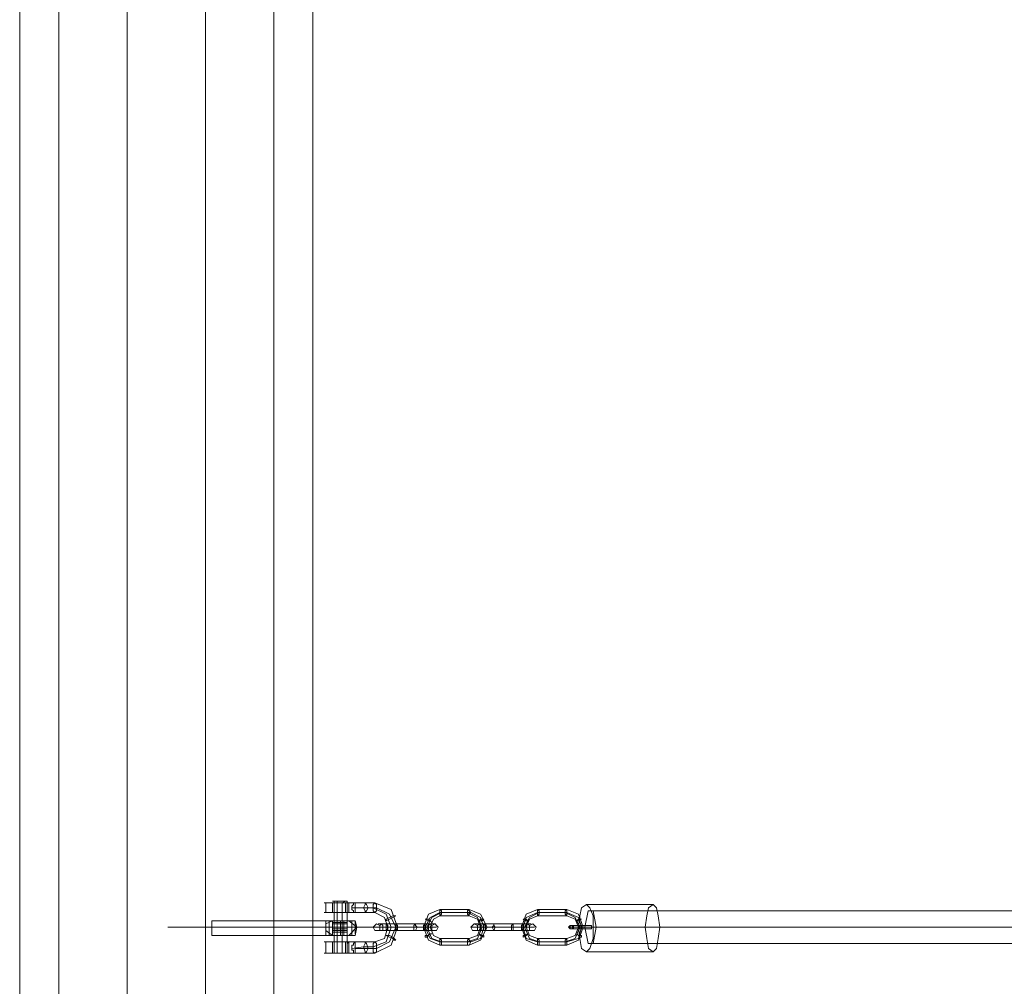
# Model space of a CAD drawing. Units: millimetres. Extents: x 1 to 7933, y -3223 to 3451.
# Drawn here: x 3833 to 4255, y 272 to 686 of the extents above; entities that cross this region are included whole.
import ezdxf

# ---------------------------------------------------------------- set-up
doc = ezdxf.new("R2010")
doc.units = ezdxf.units.MM
for name, color, linetype, lineweight in [('robinia bjælke', 32, 'Continuous', 9), ('stål', 253, 'Continuous', 9), ('taifun', 251, 'Continuous', 9)]:
    doc.layers.add(name, color=color, linetype=linetype, lineweight=lineweight)

msp = doc.modelspace()

# ---------------------------------------------------------------- linework, layer by layer
at = {"layer": 'robinia bjælke', "flags": 128}
for points in [[(3879.48, -942.75), (3879.48, 937.35), (3850.18, 937.35), (3833.44, 937.35), (3833.44, 856.42), (3834.83, 847.35), (3833.44, 838.28), (3834.83, 847.35), (3833.44, 856.42), (3833.44, 937.35), (3850.18, 937.35), (3850.18, -942.75)], [(3879.48, 937.35), (3879.48, -942.75), (3850.18, -942.75), (3850.88, -946.24), (3852.28, -949.73), (3854.37, -951.82), (3857.16, -952.52), (3853.67, -951.13), (3850.88, -947.64), (3850.18, -942.75), (3833.44, -942.75), (3833.44, -861.13), (3833.44, -942.75), (3834.83, -947.64), (3838.32, -951.13), (3843.21, -952.52), (3838.32, -951.13), (3834.83, -947.64), (3833.44, -942.75), (3850.18, -942.75), (3850.18, 937.35)], [(3879.48, -942.75), (3879.48, 937.35), (3850.18, 937.35), (3850.18, -942.75)], [(3879.48, -942.75), (3879.48, 937.35), (3850.18, 937.35), (3850.18, -942.75)], [(3942.27, 937.35), (3912.97, 937.35), (3912.97, -942.75)], [(3912.97, -942.75), (3912.97, 937.35)], [(3942.27, 937.35), (3912.97, 937.35), (3912.97, -942.75)], [(3912.97, -942.75), (3912.97, 937.35)]]:
    msp.add_lwpolyline(points, dxfattribs=at)
for points in [[(3942.27, 937.35), (3942.27, -942.75), (3959.01, -942.75), (3959.01, 937.35)], [(3959.01, -942.75), (3942.27, -942.75), (3942.27, 937.35), (3959.01, 937.35)], [(3942.27, 937.35), (3942.27, -942.75), (3959.01, -942.75), (3959.01, 937.35)], [(3959.01, -942.75), (3942.27, -942.75), (3942.27, 937.35), (3959.01, 937.35)], [(3833.44, -843.69), (3833.44, 838.28)], [(3833.44, -843.69), (3833.44, 838.28)]]:
    msp.add_lwpolyline(points, close=True, dxfattribs=at)
at = {"layer": 'stål', "flags": 128}
for points in [[(3977.15, 308.09), (3976.45, 308.09), (3975.06, 308.09), (3973.66, 308.09), (3971.57, 308.09), (3970.17, 308.09), (3968.08, 308.09), (3966.69, 308.09), (3965.29, 308.09), (3964.59, 308.09), (3963.9, 308.09), (3965.29, 308.09), (3965.99, 308.09), (3967.38, 308.09), (3969.48, 308.09), (3970.87, 308.09), (3972.96, 308.09), (3974.36, 308.09), (3975.76, 308.09), (3976.45, 308.09), (3977.15, 308.09)], [(3969.48, 308.79), (3968.78, 308.79), (3968.08, 308.79), (3967.38, 308.79), (3968.08, 308.79), (3968.08, 308.09), (3969.48, 308.09), (3970.87, 308.09), (3971.57, 308.09), (3972.96, 308.79), (3973.66, 308.79), (3972.96, 308.79), (3972.27, 308.79), (3970.87, 308.79), (3969.48, 308.79)], [(3973.66, 308.09), (3972.96, 308.09), (3972.27, 308.09), (3970.87, 308.09), (3969.48, 308.09), (3968.08, 308.09), (3967.38, 308.09), (3968.08, 308.09), (3968.78, 308.09), (3970.17, 308.09), (3971.57, 308.09), (3972.96, 308.09), (3973.66, 308.09), (3974.36, 308.09), (3973.66, 308.09)], [(3973.66, 308.09), (3974.36, 308.09), (3973.66, 308.09)], [(3973.66, 308.09), (3977.15, 308.09)], [(3977.15, 308.09), (3976.45, 308.09), (3976.45, 307.39), (3975.76, 306.69), (3975.76, 306), (3975.76, 305.3), (3976.45, 304.6), (3976.45, 303.9), (3977.15, 303.9), (3977.15, 304.6), (3977.15, 305.3), (3977.15, 306), (3977.15, 306.69), (3977.15, 307.39), (3977.15, 308.09)], [(3982.73, 306), (3982.03, 307.39), (3981.34, 308.09), (3981.34, 307.39), (3980.64, 306), (3981.34, 304.6), (3981.34, 303.9), (3982.03, 304.6), (3982.73, 306)], [(3980.64, 306), (3981.34, 307.39), (3981.34, 308.09), (3982.03, 307.39), (3982.73, 306), (3982.03, 304.6), (3981.34, 303.9), (3981.34, 304.6), (3980.64, 306)], [(3984.82, 306), (3984.82, 307.39), (3985.52, 308.09), (3986.22, 307.39), (3986.22, 306), (3986.22, 304.6), (3985.52, 303.9), (3984.82, 304.6), (3984.82, 306)], [(3972.96, 303.9), (3971.57, 303.9), (3969.48, 303.9), (3968.08, 303.9), (3966.69, 303.9), (3965.29, 303.9), (3964.59, 303.9), (3963.9, 303.9), (3964.59, 303.9), (3965.29, 303.9), (3966.69, 303.9), (3968.08, 303.9), (3970.17, 303.9), (3971.57, 303.9), (3973.66, 303.9), (3975.06, 303.9), (3976.45, 303.9), (3977.15, 303.9), (3975.76, 303.9), (3974.36, 303.9), (3972.96, 303.9)], [(3971.57, 303.9), (3970.87, 303.9), (3969.48, 303.9), (3968.08, 303.9), (3967.38, 303.9), (3968.08, 303.9), (3969.48, 303.9), (3970.87, 303.9), (3972.27, 303.9), (3972.96, 303.9), (3973.66, 303.9), (3974.36, 303.9), (3973.66, 303.9), (3972.96, 303.9), (3971.57, 303.9)], [(3964.59, 294.14), (3964.59, 294.83), (3964.59, 295.53), (3964.59, 296.23), (3964.59, 296.93), (3964.59, 297.62), (3964.59, 298.32), (3964.59, 299.02), (3964.59, 299.72), (3964.59, 300.41), (3964.59, 299.72), (3964.59, 299.02), (3964.59, 298.32), (3964.59, 297.62), (3964.59, 296.93), (3964.59, 296.23), (3964.59, 295.53), (3964.59, 294.83), (3964.59, 294.14)], [(3964.59, 299.02), (3967.38, 300.41)], [(3969.48, 300.41), (3969.48, 294.14)], [(3970.87, 300.41), (3970.87, 294.14)], [(3972.27, 300.41), (3972.27, 294.14)], [(3974.36, 300.41), (3977.85, 297.62)], [(3993.2, 301.81), (3994.59, 302.51), (3993.89, 302.51), (3993.2, 302.51), (3991.8, 301.81), (3990.41, 301.11), (3990.41, 300.41), (3991.8, 301.11), (3993.2, 301.81)], [(3965.99, 297.62), (3915.76, 297.62)], [(3964.59, 296.23), (3967.38, 294.14)], [(3974.36, 294.14), (3977.85, 297.62)], [(3977.15, 291.35), (3976.45, 291.35), (3975.06, 291.35), (3973.66, 291.35), (3971.57, 291.35), (3970.17, 291.35), (3968.08, 291.35), (3966.69, 291.35), (3965.29, 291.35), (3964.59, 291.35), (3963.9, 291.35), (3964.59, 291.35), (3965.29, 291.35), (3965.99, 291.35), (3967.38, 291.35), (3969.48, 291.35), (3970.87, 291.35), (3972.96, 291.35), (3974.36, 291.35), (3975.76, 291.35), (3976.45, 291.35), (3977.15, 291.35)], [(3964.59, 294.14), (3966.69, 294.14), (3970.87, 294.14), (3975.06, 294.14), (3977.15, 294.14), (3975.06, 294.14), (3970.87, 294.14), (3966.69, 294.14), (3964.59, 294.14)], [(3966.69, 294.14), (3964.59, 294.14)], [(3964.59, 294.14), (3966.69, 294.14), (3970.87, 294.14), (3975.06, 294.14), (3977.15, 294.14), (3975.06, 294.14), (3970.87, 294.14), (3966.69, 294.14), (3964.59, 294.14)], [(3973.66, 291.35), (3972.96, 291.35), (3972.27, 291.35), (3970.87, 291.35), (3969.48, 291.35), (3968.08, 291.35), (3967.38, 291.35), (3968.08, 291.35), (3968.78, 291.35), (3970.17, 291.35), (3971.57, 291.35), (3972.96, 291.35), (3973.66, 291.35), (3974.36, 291.35), (3973.66, 291.35)], [(3977.15, 291.35), (3973.66, 291.35)], [(3977.15, 291.35), (3977.15, 290.65), (3977.15, 289.95), (3977.15, 289.25), (3977.15, 288.56), (3977.15, 287.86), (3977.15, 287.16), (3977.15, 286.46), (3976.45, 286.46), (3976.45, 287.16), (3976.45, 287.86), (3975.76, 287.86), (3975.76, 288.56), (3975.76, 289.25), (3975.76, 289.95), (3976.45, 289.95), (3976.45, 290.65), (3977.15, 291.35)], [(3982.73, 288.56), (3982.03, 290.65), (3981.34, 291.35), (3981.34, 290.65), (3980.64, 289.25), (3981.34, 287.16), (3981.34, 286.46), (3982.03, 287.16), (3982.73, 288.56)], [(3980.64, 289.25), (3981.34, 290.65), (3981.34, 291.35), (3982.03, 290.65), (3982.73, 288.56), (3982.03, 287.16), (3981.34, 286.46), (3981.34, 287.16), (3980.64, 289.25)], [(3986.22, 288.56), (3986.22, 290.65), (3985.52, 291.35), (3984.82, 290.65), (3984.82, 289.25), (3984.82, 287.16), (3985.52, 286.46), (3986.22, 287.16), (3986.22, 288.56)], [(3991.8, 293.44), (3990.41, 294.14), (3991.8, 294.14), (3993.2, 293.44), (3994.59, 292.04), (3993.89, 292.04), (3993.2, 292.74), (3991.8, 293.44)], [(3972.96, 286.46), (3971.57, 286.46), (3969.48, 286.46), (3968.08, 286.46), (3966.69, 286.46), (3965.29, 286.46), (3964.59, 286.46), (3963.9, 286.46), (3964.59, 286.46), (3965.29, 286.46), (3966.69, 286.46), (3968.08, 286.46), (3970.17, 286.46), (3971.57, 286.46), (3973.66, 286.46), (3975.06, 286.46), (3976.45, 286.46), (3977.15, 286.46), (3975.76, 286.46), (3974.36, 286.46), (3972.96, 286.46)], [(3971.57, 286.46), (3970.87, 286.46), (3969.48, 286.46), (3968.08, 286.46), (3967.38, 286.46), (3968.08, 286.46), (3969.48, 286.46), (3970.87, 286.46), (3972.27, 286.46), (3972.96, 286.46), (3973.66, 286.46), (3974.36, 286.46), (3973.66, 286.46), (3972.96, 286.46), (3971.57, 286.46)], [(3971.57, 286.46), (3970.87, 286.46), (3969.48, 286.46), (3968.08, 286.46), (3967.38, 286.46), (3968.08, 286.46), (3968.78, 286.46), (3969.48, 286.46), (3970.87, 286.46), (3972.27, 286.46), (3972.96, 286.46), (3973.66, 286.46), (3972.96, 286.46), (3971.57, 286.46)]]:
    msp.add_lwpolyline(points, close=True, dxfattribs=at)
for points in [[(3964.59, 308.09), (3964.59, 303.9)], [(3967.38, 308.09), (3967.38, 303.9)], [(3968.08, 291.35), (3968.08, 286.46), (3968.08, 308.79)], [(3968.08, 308.09), (3968.08, 303.9)], [(3969.48, 291.35), (3969.48, 286.46), (3969.48, 308.79)], [(3969.48, 308.09), (3969.48, 303.9)], [(3971.57, 291.35), (3971.57, 286.46), (3971.57, 308.09), (3971.57, 303.9)], [(3972.96, 308.09), (3972.96, 303.9)], [(3973.66, 308.79), (3973.66, 286.46), (3974.36, 286.46), (3974.36, 291.35), (3973.66, 291.35), (3981.34, 291.35), (3985.52, 291.35), (3989.71, 292.74), (3991.1, 297.62), (3989.71, 301.81), (3985.52, 303.9), (3981.34, 303.9), (3977.15, 303.9)], [(3974.36, 308.09), (3974.36, 303.9), (3973.66, 303.9), (3973.66, 308.09), (3981.34, 308.09), (3985.52, 308.09), (3992.5, 305.3), (3995.29, 297.62), (3992.5, 289.95), (3985.52, 286.46), (3981.34, 286.46), (3977.15, 286.46)], [(3974.36, 303.9), (3973.66, 303.9)], [(3975.76, 306), (3980.64, 306), (3984.82, 306), (3990.41, 303.21), (3992.5, 297.62), (3990.41, 291.35), (3984.82, 289.25), (3980.64, 289.25), (3975.76, 288.56)], [(3977.15, 306), (3982.73, 306), (3986.22, 306), (3991.8, 303.21), (3994.59, 297.62), (3991.8, 291.35), (3986.22, 288.56), (3982.73, 288.56), (3977.15, 288.56)], [(3965.99, 299.72), (3965.99, 297.62), (3965.99, 295.53), (3965.99, 294.14), (3965.99, 295.53), (3965.99, 297.62), (3965.99, 299.72), (3965.99, 300.41), (3915.76, 300.41), (3915.76, 299.72), (3915.76, 297.62), (3915.76, 295.53), (3915.76, 294.14), (3965.99, 294.14)], [(3915.76, 295.53), (3915.76, 297.62), (3915.76, 299.72), (3915.76, 300.41)], [(3965.99, 294.14), (3965.99, 297.62), (3965.99, 300.41), (3970.87, 300.41), (3975.06, 300.41), (3977.15, 300.41), (3975.06, 300.41), (3970.87, 300.41), (3965.99, 300.41), (3964.59, 300.41)], [(3965.99, 300.41), (3970.87, 300.41), (3975.06, 300.41), (3977.15, 300.41), (3975.06, 300.41), (3970.87, 300.41), (3965.99, 300.41), (3964.59, 300.41)], [(3965.99, 297.62), (3965.99, 300.41)], [(3972.96, 294.14), (3970.87, 294.14), (3968.78, 294.14), (3967.38, 294.14), (3968.78, 294.14), (3970.87, 294.14), (3972.96, 294.14), (3973.66, 294.14), (3973.66, 300.41), (3972.96, 300.41), (3970.87, 300.41), (3968.78, 300.41), (3967.38, 300.41), (3967.38, 294.14)], [(3968.78, 300.41), (3970.87, 300.41), (3972.96, 300.41), (3973.66, 300.41), (3972.96, 300.41), (3970.87, 300.41), (3968.78, 300.41), (3967.38, 300.41)], [(3972.96, 299.72), (3970.87, 299.72), (3968.78, 299.72), (3967.38, 299.72), (3968.78, 299.72), (3970.87, 299.72), (3972.96, 299.72), (3973.66, 299.72)], [(3968.08, 300.41), (3968.08, 294.14)], [(3968.78, 300.41), (3970.87, 300.41), (3972.96, 300.41), (3973.66, 300.41)], [(3973.66, 300.41), (3973.66, 294.14)], [(3975.76, 297.62), (3975.76, 300.41), (3975.76, 297.62), (3975.76, 294.14)], [(3977.85, 297.62), (3977.15, 300.41), (3977.15, 299.02), (3977.15, 297.62), (3977.15, 295.53), (3977.15, 294.83), (3977.15, 295.53), (3977.15, 297.62), (3977.15, 299.02)], [(3896.92, 297.62), (3997.38, 297.62)], [(3896.92, 297.62), (3998.08, 297.62)], [(3972.96, 299.02), (3970.87, 299.02), (3968.78, 299.02), (3967.38, 299.02), (3968.78, 299.02), (3970.87, 299.02), (3972.96, 299.02), (3973.66, 299.02)], [(3972.96, 297.62), (3970.87, 297.62), (3968.78, 297.62), (3967.38, 297.62), (3968.78, 297.62), (3970.87, 297.62), (3972.96, 297.62), (3973.66, 297.62)], [(3972.96, 296.93), (3970.87, 296.93), (3968.78, 296.93), (3967.38, 296.93), (3968.78, 296.93), (3970.87, 296.93), (3972.96, 296.93), (3973.66, 296.93)], [(3972.96, 296.23), (3970.87, 296.23), (3968.78, 296.23), (3967.38, 296.23), (3968.78, 296.23), (3970.87, 296.23), (3972.96, 296.23), (3973.66, 296.23)], [(3972.96, 295.53), (3970.87, 295.53), (3968.78, 295.53), (3967.38, 295.53), (3968.78, 295.53), (3970.87, 295.53), (3972.96, 295.53), (3973.66, 295.53)], [(3977.85, 297.62), (3977.15, 294.14)], [(3964.59, 291.35), (3964.59, 286.46)], [(3972.96, 294.14), (3970.87, 294.14), (3968.78, 294.14), (3967.38, 294.14), (3968.78, 294.14), (3970.87, 294.14), (3972.96, 294.14), (3973.66, 294.14)], [(3967.38, 291.35), (3967.38, 286.46)], [(3972.96, 291.35), (3972.96, 286.46)], [(3973.66, 291.35), (3973.66, 290.65)], [(3974.36, 291.35), (3973.66, 290.65), (3973.66, 286.46), (3974.36, 286.46)]]:
    msp.add_lwpolyline(points, dxfattribs=at)
at = {"layer": 'taifun', "flags": 128}
for points in [[(4025.98, 305.3), (4013.43, 305.3), (4008.54, 303.21), (4006.45, 297.62), (4008.54, 292.04), (4013.43, 289.95), (4025.98, 289.95), (4030.87, 292.04), (4033.66, 297.62), (4030.87, 303.21)], [(4025.29, 303.9), (4013.43, 303.9), (4009.24, 301.81), (4007.15, 297.62), (4009.24, 292.74), (4013.43, 291.35), (4025.29, 291.35), (4029.47, 292.74), (4031.57, 297.62), (4029.47, 301.81)], [(4026.68, 303.9), (4014.12, 303.9), (4009.94, 301.81), (4007.85, 297.62), (4009.94, 292.74), (4014.12, 291.35), (4026.68, 291.35), (4030.87, 292.74), (4032.26, 297.62), (4030.87, 301.81)], [(4013.43, 302.51), (4014.12, 303.21), (4014.12, 303.9), (4014.12, 304.6), (4013.43, 305.3), (4013.43, 304.6), (4013.43, 303.9), (4013.43, 303.21), (4013.43, 302.51)], [(4025.98, 302.51), (4025.98, 303.21), (4026.68, 303.9), (4025.98, 304.6), (4025.98, 305.3), (4025.29, 304.6), (4025.29, 303.9), (4025.29, 303.21), (4025.98, 302.51)], [(4067.84, 305.3), (4055.28, 305.3), (4050.4, 303.21), (4048.31, 297.62), (4050.4, 292.04), (4055.28, 289.95), (4067.84, 289.95), (4072.73, 292.04), (4074.82, 297.62), (4072.73, 303.21)], [(4067.14, 303.9), (4055.28, 303.9), (4050.4, 301.81), (4049.01, 297.62), (4050.4, 292.74), (4055.28, 291.35), (4067.14, 291.35), (4071.33, 292.74), (4073.42, 297.62), (4071.33, 301.81)], [(4067.84, 303.9), (4055.98, 303.9), (4051.8, 301.81), (4049.7, 297.62), (4051.8, 292.74), (4055.98, 291.35), (4067.84, 291.35), (4072.73, 292.74), (4074.12, 297.62), (4072.73, 301.81)], [(4055.28, 302.51), (4055.98, 303.21), (4055.98, 303.9), (4055.98, 304.6), (4055.28, 305.3), (4055.28, 304.6), (4055.28, 303.9), (4055.28, 303.21), (4055.28, 302.51)], [(4067.84, 302.51), (4067.84, 303.21), (4067.84, 303.9), (4067.84, 304.6), (4067.84, 305.3), (4067.14, 304.6), (4067.14, 303.9), (4067.14, 303.21), (4067.84, 302.51)], [(4076.21, 287.16), (4077.61, 288.56), (4079, 292.74), (4079, 297.62), (4079, 302.51), (4077.61, 306), (4076.21, 307.39), (4074.12, 306), (4073.42, 302.51), (4072.73, 297.62), (4073.42, 292.74), (4074.12, 288.56), (4076.21, 287.16)], [(4079, 304.6), (4080.4, 297.62), (5785.4, 297.62), (5784, 304.6), (4079, 304.6)], [(4104.82, 287.16), (4106.21, 288.56), (4106.91, 292.74), (4107.61, 297.62), (4106.91, 302.51), (4106.21, 306), (4104.82, 307.39), (4102.72, 306), (4102.03, 302.51), (4101.33, 297.62), (4102.03, 292.74), (4102.72, 288.56), (4104.82, 287.16)], [(4007.15, 301.11), (4007.85, 301.11), (4008.54, 301.11), (4009.24, 300.41), (4009.94, 299.72), (4009.24, 300.41), (4008.54, 300.41), (4007.15, 301.11)], [(4025.98, 302.51), (4013.43, 302.51), (4010.64, 301.11), (4009.24, 297.62), (4010.64, 294.14), (4013.43, 292.74), (4025.98, 292.74), (4029.47, 294.14), (4030.87, 297.62), (4029.47, 301.11)], [(4032.26, 301.11), (4031.57, 300.41), (4030.17, 300.41), (4030.17, 299.72), (4030.17, 300.41), (4030.87, 301.11), (4032.26, 301.11)], [(4049.01, 301.11), (4050.4, 301.11), (4051.1, 300.41), (4051.1, 299.72), (4051.1, 300.41), (4049.7, 300.41), (4049.01, 301.11)], [(4067.84, 302.51), (4055.28, 302.51), (4051.8, 301.11), (4050.4, 297.62), (4051.8, 294.14), (4055.28, 292.74), (4067.84, 292.74), (4071.33, 294.14), (4072.73, 297.62), (4071.33, 301.11)], [(4074.12, 301.11), (4072.73, 300.41), (4072.03, 300.41), (4072.03, 299.72), (4072.03, 300.41), (4072.73, 301.11), (4073.42, 301.11), (4074.12, 301.11)], [(3986.22, 299.02), (3987.62, 298.32), (3987.62, 297.62), (3987.62, 296.23), (3986.22, 296.23), (3985.52, 296.23), (3984.82, 297.62), (3985.52, 298.32), (3986.22, 299.02)], [(4002.27, 297.62), (3990.41, 297.62), (3985.52, 297.62), (3989.01, 297.62), (3995.29, 297.62), (4007.15, 297.62), (4012.03, 297.62), (4008.54, 297.62)], [(4002.96, 299.02), (3990.41, 299.02), (3986.92, 299.02), (3989.71, 299.02), (3994.59, 299.02), (4007.15, 299.02), (4010.64, 299.02), (4011.33, 299.02), (4007.85, 299.02)], [(4002.96, 296.23), (3990.41, 296.23), (3986.92, 296.23), (3989.71, 296.23), (3994.59, 296.23), (4007.15, 296.23), (4010.64, 296.23), (4011.33, 296.23), (4007.85, 296.23)], [(3988.31, 296.23), (3987.62, 296.23), (3987.62, 297.62), (3987.62, 298.32), (3988.31, 299.02), (3989.01, 298.32), (3989.01, 297.62), (3989.01, 296.23), (3988.31, 296.23)], [(4003.66, 297.62), (3991.1, 297.62), (3988.31, 297.62), (3987.62, 297.62), (3990.41, 297.62), (3994.59, 297.62), (4006.45, 297.62), (4009.24, 297.62), (4009.94, 297.62), (4007.15, 297.62)], [(3990.41, 296.23), (3991.1, 296.23), (3991.1, 297.62), (3991.1, 298.32), (3990.41, 299.02), (3990.41, 298.32), (3990.41, 297.62), (3990.41, 296.23)], [(3994.59, 296.23), (3995.29, 296.23), (3995.29, 297.62), (3995.29, 298.32), (3994.59, 299.02), (3994.59, 298.32), (3994.59, 297.62), (3994.59, 296.23)], [(4002.96, 296.23), (4003.66, 297.62), (4002.96, 298.32), (4002.96, 299.02), (4002.27, 298.32), (4002.27, 297.62), (4002.27, 296.23), (4002.96, 296.23)], [(4007.15, 299.02), (4007.15, 298.32), (4007.15, 297.62), (4007.15, 296.23), (4006.45, 296.23), (4006.45, 297.62), (4006.45, 298.32), (4007.15, 299.02)], [(4009.24, 299.02), (4008.54, 298.32), (4008.54, 297.62), (4008.54, 296.23), (4009.24, 296.23), (4009.94, 296.23), (4009.94, 297.62), (4009.94, 298.32), (4009.24, 299.02)], [(4011.33, 296.23), (4012.03, 296.23), (4012.73, 297.62), (4012.03, 298.32), (4011.33, 299.02), (4009.94, 298.32), (4009.94, 297.62), (4009.94, 296.23), (4011.33, 296.23)], [(4028.08, 299.02), (4029.47, 298.32), (4029.47, 297.62), (4029.47, 296.23), (4028.08, 296.23), (4027.38, 296.23), (4026.68, 297.62), (4027.38, 298.32), (4028.08, 299.02)], [(4044.12, 297.62), (4032.26, 297.62), (4027.38, 297.62), (4026.68, 297.62), (4030.87, 297.62), (4037.15, 297.62), (4049.01, 297.62), (4053.89, 297.62), (4050.4, 297.62)], [(4044.82, 299.02), (4032.26, 299.02), (4028.78, 299.02), (4028.08, 299.02), (4031.57, 299.02), (4036.45, 299.02), (4049.01, 299.02), (4052.49, 299.02), (4049.7, 299.02)], [(4044.82, 296.23), (4032.26, 296.23), (4028.78, 296.23), (4028.08, 296.23), (4031.57, 296.23), (4036.45, 296.23), (4049.01, 296.23), (4052.49, 296.23), (4049.7, 296.23)], [(4030.17, 296.23), (4029.47, 296.23), (4029.47, 297.62), (4029.47, 298.32), (4030.17, 299.02), (4030.87, 298.32), (4030.87, 297.62), (4030.87, 296.23), (4030.17, 296.23)], [(4044.82, 297.62), (4032.96, 297.62), (4030.17, 297.62), (4029.47, 297.62), (4032.26, 297.62), (4035.75, 297.62), (4048.31, 297.62), (4051.1, 297.62), (4049.01, 297.62)], [(4032.26, 296.23), (4032.96, 296.23), (4032.96, 297.62), (4032.96, 298.32), (4032.26, 299.02), (4032.26, 298.32), (4032.26, 297.62), (4032.26, 296.23)], [(4036.45, 296.23), (4037.15, 297.62), (4036.45, 298.32), (4036.45, 299.02), (4036.45, 298.32), (4035.75, 297.62), (4036.45, 296.23)], [(4044.82, 296.23), (4044.82, 297.62), (4044.82, 298.32), (4044.82, 299.02), (4044.12, 298.32), (4044.12, 297.62), (4044.12, 296.23), (4044.82, 296.23)], [(4049.01, 299.02), (4049.01, 298.32), (4049.01, 297.62), (4049.01, 296.23), (4048.31, 296.23), (4048.31, 297.62), (4048.31, 298.32), (4049.01, 299.02)], [(4051.1, 299.02), (4050.4, 298.32), (4049.7, 297.62), (4050.4, 296.23), (4051.1, 296.23), (4051.8, 296.23), (4051.8, 297.62), (4051.8, 298.32), (4051.1, 299.02)], [(4053.19, 296.23), (4053.89, 296.23), (4054.59, 297.62), (4053.89, 298.32), (4053.19, 299.02), (4051.8, 298.32), (4051.8, 297.62), (4051.8, 296.23), (4053.19, 296.23)], [(4069.93, 298.32), (4069.24, 298.32), (4068.54, 297.62), (4069.24, 296.93), (4069.93, 296.93), (4070.63, 297.62), (4069.93, 298.32)], [(4070.63, 297.62), (4073.42, 297.62), (4078.31, 297.62), (4072.73, 297.62), (4068.54, 297.62), (4069.24, 297.62), (4074.12, 297.62)], [(4069.93, 296.93), (4070.63, 296.93), (4070.63, 297.62), (4070.63, 298.32), (4069.93, 298.32), (4069.24, 298.32), (4069.24, 297.62), (4069.24, 296.93), (4069.93, 296.93)], [(4069.93, 298.32), (4073.42, 298.32), (4078.31, 298.32), (4072.73, 298.32), (4069.24, 298.32), (4069.93, 298.32), (4074.12, 298.32), (4070.63, 298.32)], [(4069.24, 296.93), (4072.73, 296.93), (4078.31, 296.93), (4073.42, 296.93), (4069.93, 296.93), (4070.63, 296.93), (4074.12, 296.93), (4069.93, 296.93)], [(4073.42, 298.32), (4072.73, 298.32), (4072.73, 297.62), (4072.73, 296.93), (4073.42, 296.93), (4073.42, 297.62), (4073.42, 298.32)], [(4074.12, 297.62), (4074.12, 296.93), (4074.12, 297.62), (4074.12, 298.32), (4074.12, 297.62)], [(4078.31, 297.62), (4078.31, 298.32), (4078.31, 297.62), (4078.31, 296.93), (4078.31, 297.62)], [(4007.15, 293.44), (4007.85, 293.44), (4008.54, 294.14), (4009.24, 294.83), (4009.94, 294.83), (4009.24, 294.83), (4008.54, 294.14), (4007.15, 294.14), (4007.15, 293.44)], [(4013.43, 289.95), (4014.12, 289.95), (4014.12, 291.35), (4014.12, 292.04), (4013.43, 292.74), (4013.43, 292.04), (4013.43, 291.35), (4013.43, 289.95)], [(4025.98, 292.74), (4025.98, 292.04), (4026.68, 291.35), (4025.98, 289.95), (4025.29, 289.95), (4025.29, 291.35), (4025.29, 292.04), (4025.98, 292.74)], [(4032.26, 293.44), (4032.26, 294.14), (4031.57, 294.14), (4030.17, 294.83), (4030.87, 294.14), (4032.26, 293.44)], [(4049.01, 293.44), (4050.4, 294.14), (4051.1, 294.83), (4049.7, 294.14), (4049.01, 294.14), (4049.01, 293.44)], [(4055.28, 289.95), (4055.98, 289.95), (4055.98, 291.35), (4055.98, 292.04), (4055.28, 292.74), (4055.28, 292.04), (4055.28, 291.35), (4055.28, 289.95)], [(4067.84, 292.74), (4067.84, 292.04), (4067.84, 291.35), (4067.84, 289.95), (4067.14, 289.95), (4067.14, 291.35), (4067.14, 292.04), (4067.84, 292.74)], [(4074.12, 293.44), (4074.12, 294.14), (4072.73, 294.14), (4072.03, 294.83), (4072.73, 294.14), (4073.42, 293.44), (4074.12, 293.44)]]:
    msp.add_lwpolyline(points, close=True, dxfattribs=at)
for points in [[(4075.52, 297.62), (4076.91, 304.6), (5781.21, 304.6), (5779.82, 297.62)], [(4076.21, 307.39), (4104.82, 307.39)], [(4076.91, 304.6), (4079, 304.6)], [(4072.73, 297.62), (4101.33, 297.62)], [(4076.91, 290.65), (4075.52, 297.62), (5779.82, 297.62), (5781.21, 290.65)], [(4077.61, 297.62), (5782.61, 297.62), (5786.79, 297.62), (5790.28, 297.62), (5789.58, 297.62), (5786.1, 297.62)], [(4079, 297.62), (4107.61, 297.62)], [(4080.4, 297.62), (4079, 290.65), (5784, 290.65), (5785.4, 297.62)], [(4076.21, 287.16), (4104.82, 287.16)], [(4079, 290.65), (4076.91, 290.65), (5781.21, 290.65), (5784, 290.65)]]:
    msp.add_lwpolyline(points, dxfattribs=at)

doc.saveas('drawing.dxf')
